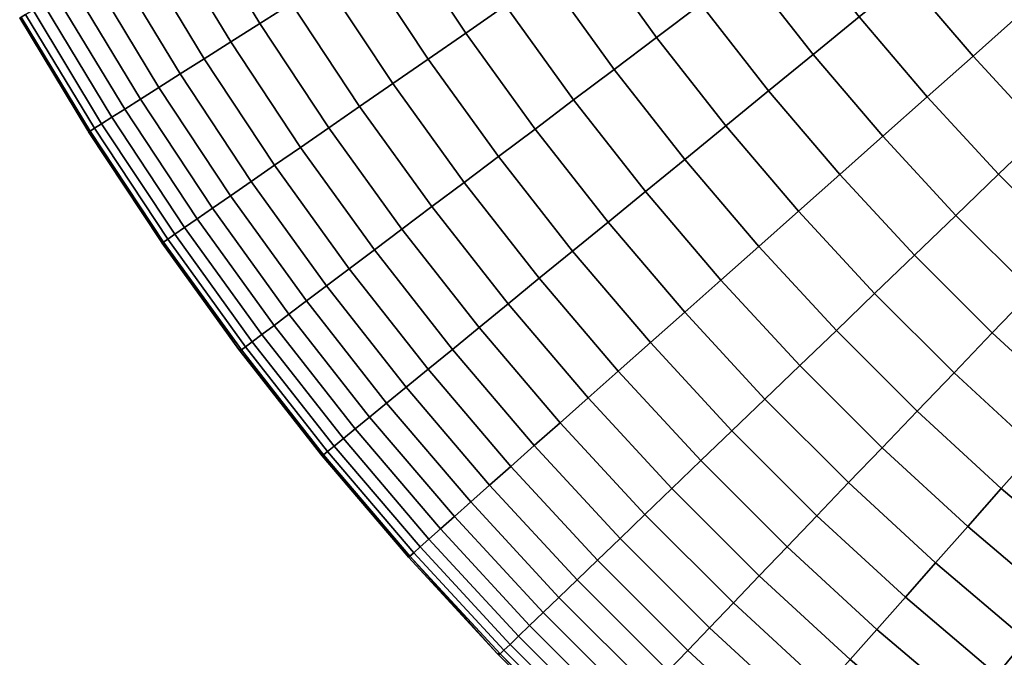
# Model space of a CAD drawing. Units: metres. Extents: x -109 to 109, y -464 to 83.
# Drawn here: x -88 to -77, y -5 to 2 of the extents above; entities that cross this region are included whole.
import ezdxf

# ---------------------------------------------------------------- set-up
doc = ezdxf.new("R2010")
doc.units = ezdxf.units.M
doc.layers.add('solid_24_502_196_XXX', color=7, linetype='CONTINUOUS')

msp = doc.modelspace()

# ---------------------------------------------------------------- linework, layer by layer
at = {"layer": 'solid_24_502_196_XXX'}
for points in [[(-85.050797, 1.924639, 60.111359), (-84.706078, 2.142877, 60.7682), (-85.402908, 3.294268, 60.7682), (-85.756142, 3.090101, 60.111359)], [(-84.706078, 2.142877, 43.2318), (-85.050797, 1.924639, 43.888641), (-85.756142, 3.090101, 43.888641), (-85.402908, 3.294268, 43.2318)], [(-82.805626, 1.820628, 62.609962), (-82.372421, 2.120009, 63.176182), (-83.072075, 3.177357, 63.176182), (-83.516991, 2.89568, 62.609962)], [(-82.372421, 2.120009, 40.823818), (-82.805626, 1.820628, 41.390038), (-83.516991, 2.89568, 41.390038), (-83.072075, 3.177357, 40.823818)], [(-85.368294, 1.72363, 59.43557), (-85.050797, 1.924639, 60.111359), (-85.756142, 3.090101, 60.111359), (-86.08149, 2.902052, 59.43557)], [(-85.050797, 1.924639, 43.888641), (-85.368294, 1.72363, 44.56443), (-86.08149, 2.902052, 44.56443), (-85.756142, 3.090101, 43.888641)], [(-80.726082, 1.772372, 64.22905), (-80.244331, 2.134835, 64.713242), (-80.945114, 3.106396, 64.713242), (-81.441078, 2.763645, 64.22905)], [(-80.244331, 2.134835, 39.286758), (-80.726082, 1.772372, 39.77095), (-81.441078, 2.763645, 39.77095), (-80.945114, 3.106396, 39.286758)], [(-85.657837, 1.54032, 58.742416), (-85.368294, 1.72363, 59.43557), (-86.08149, 2.902052, 59.43557), (-86.378181, 2.730562, 58.742416)], [(-85.368294, 1.72363, 44.56443), (-85.657837, 1.54032, 45.257584), (-86.378181, 2.730562, 45.257584), (-86.08149, 2.902052, 44.56443)], [(-79.020653, 1.588257, 65.16774), (-78.519905, 1.99764, 65.591484), (-79.227615, 2.899808, 65.591484), (-79.744461, 2.51094, 65.16774)], [(-78.519905, 1.99764, 38.408512), (-79.020653, 1.588257, 38.832256), (-79.744461, 2.51094, 38.832256), (-79.227615, 2.899808, 38.408512)], [(-83.21582, 1.53715, 62.018963), (-82.805626, 1.820628, 62.609962), (-83.516991, 2.89568, 62.609962), (-83.938278, 2.628966, 62.018963)], [(-82.805626, 1.820628, 41.390038), (-83.21582, 1.53715, 41.981037), (-83.938278, 2.628966, 41.981037), (-83.516991, 2.89568, 41.390038)], [(-77.277817, 1.56705, 65.98349), (-76.765648, 2.021421, 66.342834), (-77.473831, 2.852862, 66.342834), (-78.003899, 2.419504, 65.98349)], [(-76.765648, 2.021421, 37.657169), (-77.277817, 1.56705, 38.01651), (-78.003899, 2.419504, 38.01651), (-77.473831, 2.852862, 37.657169)], [(-85.918755, 1.375138, 58.033516), (-85.657837, 1.54032, 58.742416), (-86.378181, 2.730562, 58.742416), (-86.645546, 2.576031, 58.033516)], [(-85.657837, 1.54032, 45.257584), (-85.918755, 1.375138, 45.966484), (-86.645546, 2.576031, 45.966484), (-86.378181, 2.730562, 45.257584)], [(-81.188568, 1.424396, 63.716297), (-80.726082, 1.772372, 64.22905), (-81.441078, 2.763645, 64.22905), (-81.917221, 2.434592, 63.716297)], [(-80.726082, 1.772372, 39.77095), (-81.188568, 1.424396, 40.283703), (-81.917221, 2.434592, 40.283703), (-81.441078, 2.763645, 39.77095)], [(-86.150421, 1.228469, 57.310524), (-85.918755, 1.375138, 58.033516), (-86.645546, 2.576031, 58.033516), (-86.882935, 2.438819, 57.310524)], [(-85.918755, 1.375138, 45.966484), (-86.150421, 1.228469, 46.689476), (-86.882935, 2.438819, 46.689476), (-86.645546, 2.576031, 45.966484)], [(-83.602051, 1.270235, 61.404564), (-83.21582, 1.53715, 62.018963), (-83.938278, 2.628966, 62.018963), (-84.334946, 2.377836, 61.404564)], [(-83.21582, 1.53715, 41.981037), (-83.602051, 1.270235, 42.595436), (-84.334946, 2.377836, 42.595436), (-83.938278, 2.628966, 41.981037)], [(-79.504959, 1.19231, 64.713242), (-79.020653, 1.588257, 65.16774), (-79.744461, 2.51094, 65.16774), (-80.244331, 2.134835, 64.713242)], [(-79.020653, 1.588257, 38.832256), (-79.504959, 1.19231, 39.286758), (-80.244331, 2.134835, 39.286758), (-79.744461, 2.51094, 38.832256)], [(-86.35231, 1.100656, 56.57513), (-86.150421, 1.228469, 57.310524), (-86.882935, 2.438819, 57.310524), (-87.089813, 2.319247, 56.57513)], [(-86.150421, 1.228469, 46.689476), (-86.35231, 1.100656, 47.42487), (-87.089813, 2.319247, 47.42487), (-86.882935, 2.438819, 46.689476)], [(-83.963402, 1.020509, 60.7682), (-83.602051, 1.270235, 61.404564), (-84.334946, 2.377836, 61.404564), (-84.706078, 2.142877, 60.7682)], [(-83.602051, 1.270235, 42.595436), (-83.963402, 1.020509, 43.2318), (-84.706078, 2.142877, 43.2318), (-84.334946, 2.377836, 42.595436)], [(-81.630722, 1.09172, 63.176182), (-81.188568, 1.424396, 63.716297), (-81.917221, 2.434592, 63.716297), (-82.372421, 2.120009, 63.176182)], [(-81.188568, 1.424396, 40.283703), (-81.630722, 1.09172, 40.823818), (-82.372421, 2.120009, 40.823818), (-81.917221, 2.434592, 40.283703)], [(-77.776405, 1.124731, 65.591484), (-77.277817, 1.56705, 65.98349), (-78.003899, 2.419504, 65.98349), (-78.519905, 1.99764, 65.591484)], [(-77.277817, 1.56705, 38.01651), (-77.776405, 1.124731, 38.408512), (-78.519905, 1.99764, 38.408512), (-78.003899, 2.419504, 38.01651)], [(-86.523941, 0.991997, 55.829052), (-86.35231, 1.100656, 56.57513), (-87.089813, 2.319247, 56.57513), (-87.265678, 2.217594, 55.829052)], [(-86.35231, 1.100656, 47.42487), (-86.523941, 0.991997, 48.170948), (-87.265678, 2.217594, 48.170948), (-87.089813, 2.319247, 47.42487)], [(-86.664917, 0.902746, 55.074028), (-86.523941, 0.991997, 55.829052), (-87.265678, 2.217594, 55.829052), (-87.410141, 2.134097, 55.074028)], [(-86.523941, 0.991997, 48.170948), (-86.664917, 0.902746, 48.925972), (-87.410141, 2.134097, 48.925972), (-87.265678, 2.217594, 48.170948)], [(-86.853653, 0.783256, 53.544224), (-86.774902, 0.833111, 54.311825), (-87.52285, 2.068953, 54.311825), (-87.603546, 2.022312, 53.544224)], [(-86.774902, 0.833111, 49.688175), (-86.853653, 0.783256, 50.455776), (-87.603546, 2.022312, 50.455776), (-87.52285, 2.068953, 49.688175)], [(-86.774902, 0.833111, 54.311825), (-86.664917, 0.902746, 55.074028), (-87.410141, 2.134097, 55.074028), (-87.52285, 2.068953, 54.311825)], [(-86.664917, 0.902746, 48.925972), (-86.774902, 0.833111, 49.688175), (-87.52285, 2.068953, 49.688175), (-87.410141, 2.134097, 48.925972)], [(-84.299042, 0.788554, 60.111359), (-83.963402, 1.020509, 60.7682), (-84.706078, 2.142877, 60.7682), (-85.050797, 1.924639, 60.111359)], [(-83.963402, 1.020509, 43.2318), (-84.299042, 0.788554, 43.888641), (-85.050797, 1.924639, 43.888641), (-84.706078, 2.142877, 43.2318)], [(-82.051506, 0.775122, 62.609962), (-81.630722, 1.09172, 63.176182), (-82.372421, 2.120009, 63.176182), (-82.805626, 1.820628, 62.609962)], [(-81.630722, 1.09172, 40.823818), (-82.051506, 0.775122, 41.390038), (-82.805626, 1.820628, 41.390038), (-82.372421, 2.120009, 40.823818)], [(-79.971703, 0.810723, 64.22905), (-79.504959, 1.19231, 64.713242), (-80.244331, 2.134835, 64.713242), (-80.726082, 1.772372, 64.22905)], [(-79.504959, 1.19231, 39.286758), (-79.971703, 0.810723, 39.77095), (-80.726082, 1.772372, 39.77095), (-80.244331, 2.134835, 39.286758)], [(-86.926842, 0.75923, 52), (-86.900978, 0.753296, 52.773014), (-87.652031, 1.994284, 52.773014), (-87.668213, 1.984934, 52)], [(-87.652031, 1.994284, 51.226986), (-86.926842, 0.75923, 52), (-87.668213, 1.984934, 52)], [(-86.900978, 0.753296, 52.773014), (-86.853653, 0.783256, 53.544224), (-87.603546, 2.022312, 53.544224), (-87.652031, 1.994284, 52.773014)], [(-86.853653, 0.783256, 50.455776), (-86.900978, 0.753296, 51.226986), (-87.652031, 1.994284, 51.226986), (-87.603546, 2.022312, 50.455776)], [(-86.900978, 0.753296, 51.226986), (-86.916763, 0.743301, 52), (-86.926842, 0.75923, 52), (-87.652031, 1.994284, 51.226986)], [(-78.260246, 0.695497, 65.16774), (-77.776405, 1.124731, 65.591484), (-78.519905, 1.99764, 65.591484), (-79.020653, 1.588257, 65.16774)], [(-77.776405, 1.124731, 38.408512), (-78.260246, 0.695497, 38.832256), (-79.020653, 1.588257, 38.832256), (-78.519905, 1.99764, 38.408512)], [(-76.517975, 0.744554, 65.98349), (-76.024529, 1.2192, 66.342834), (-76.765648, 2.021421, 66.342834), (-77.277817, 1.56705, 65.98349)], [(-76.024529, 1.2192, 37.657169), (-76.517975, 0.744554, 38.01651), (-77.277817, 1.56705, 38.01651), (-76.765648, 2.021421, 37.657169)], [(-84.608185, 0.574911, 59.43557), (-84.299042, 0.788554, 60.111359), (-85.050797, 1.924639, 60.111359), (-85.368294, 1.72363, 59.43557)], [(-84.299042, 0.788554, 43.888641), (-84.608185, 0.574911, 44.56443), (-85.368294, 1.72363, 44.56443), (-85.050797, 1.924639, 43.888641)], [(-84.890106, 0.38008, 58.742416), (-84.608185, 0.574911, 59.43557), (-85.368294, 1.72363, 59.43557), (-85.657837, 1.54032, 58.742416)], [(-84.608185, 0.574911, 44.56443), (-84.890106, 0.38008, 45.257584), (-85.657837, 1.54032, 45.257584), (-85.368294, 1.72363, 44.56443)], [(-82.449944, 0.47534, 62.018963), (-82.051506, 0.775122, 62.609962), (-82.805626, 1.820628, 62.609962), (-83.21582, 1.53715, 62.018963)], [(-82.051506, 0.775122, 41.390038), (-82.449944, 0.47534, 41.981037), (-83.21582, 1.53715, 41.981037), (-82.805626, 1.820628, 41.390038)], [(-80.419792, 0.444389, 63.716297), (-79.971703, 0.810723, 64.22905), (-80.726082, 1.772372, 64.22905), (-81.188568, 1.424396, 63.716297)], [(-79.971703, 0.810723, 39.77095), (-80.419792, 0.444389, 40.283703), (-81.188568, 1.424396, 40.283703), (-80.726082, 1.772372, 39.77095)], [(-85.14415, 0.204516, 58.033516), (-84.890106, 0.38008, 58.742416), (-85.657837, 1.54032, 58.742416), (-85.918755, 1.375138, 58.033516)], [(-84.890106, 0.38008, 45.257584), (-85.14415, 0.204516, 45.966484), (-85.918755, 1.375138, 45.966484), (-85.657837, 1.54032, 45.257584)], [(-82.825096, 0.193076, 61.404564), (-82.449944, 0.47534, 62.018963), (-83.21582, 1.53715, 62.018963), (-83.602051, 1.270235, 61.404564)], [(-82.449944, 0.47534, 41.981037), (-82.825096, 0.193076, 42.595436), (-83.602051, 1.270235, 42.595436), (-83.21582, 1.53715, 41.981037)], [(-78.728203, 0.280351, 64.713242), (-78.260246, 0.695497, 65.16774), (-79.020653, 1.588257, 65.16774), (-79.504959, 1.19231, 64.713242)], [(-78.260246, 0.695497, 38.832256), (-78.728203, 0.280351, 39.286758), (-79.504959, 1.19231, 39.286758), (-79.020653, 1.588257, 38.832256)], [(-76.998329, 0.282499, 65.591484), (-76.517975, 0.744554, 65.98349), (-77.277817, 1.56705, 65.98349), (-77.776405, 1.124731, 65.591484)], [(-76.517975, 0.744554, 38.01651), (-76.998329, 0.282499, 38.408512), (-77.776405, 1.124731, 38.408512), (-77.277817, 1.56705, 38.01651)], [(-80.848183, 0.094162, 63.176182), (-80.419792, 0.444389, 63.716297), (-81.188568, 1.424396, 63.716297), (-81.630722, 1.09172, 63.176182)], [(-80.419792, 0.444389, 40.283703), (-80.848183, 0.094162, 40.823818), (-81.630722, 1.09172, 40.823818), (-81.188568, 1.424396, 40.283703)], [(-85.36972, 0.048628, 57.310524), (-85.14415, 0.204516, 58.033516), (-85.918755, 1.375138, 58.033516), (-86.150421, 1.228469, 57.310524)], [(-85.14415, 0.204516, 45.966484), (-85.36972, 0.048628, 46.689476), (-86.150421, 1.228469, 46.689476), (-85.918755, 1.375138, 45.966484)], [(-85.566292, -0.087219, 56.57513), (-85.36972, 0.048628, 57.310524), (-86.150421, 1.228469, 57.310524), (-86.35231, 1.100656, 56.57513)], [(-85.36972, 0.048628, 46.689476), (-85.566292, -0.087219, 47.42487), (-86.35231, 1.100656, 47.42487), (-86.150421, 1.228469, 46.689476)], [(-83.176094, -0.071013, 60.7682), (-82.825096, 0.193076, 61.404564), (-83.602051, 1.270235, 61.404564), (-83.963402, 1.020509, 60.7682)], [(-82.825096, 0.193076, 42.595436), (-83.176094, -0.071013, 43.2318), (-83.963402, 1.020509, 43.2318), (-83.602051, 1.270235, 42.595436)], [(-79.179184, -0.119738, 64.22905), (-78.728203, 0.280351, 64.713242), (-79.504959, 1.19231, 64.713242), (-79.971703, 0.810723, 64.22905)], [(-78.728203, 0.280351, 39.286758), (-79.179184, -0.119738, 39.77095), (-79.971703, 0.810723, 39.77095), (-79.504959, 1.19231, 39.286758)], [(-85.733398, -0.202707, 55.829052), (-85.566292, -0.087219, 56.57513), (-86.35231, 1.100656, 56.57513), (-86.523941, 0.991997, 55.829052)], [(-85.566292, -0.087219, 47.42487), (-85.733398, -0.202707, 48.170948), (-86.523941, 0.991997, 48.170948), (-86.35231, 1.100656, 47.42487)], [(-81.255867, -0.23914, 62.609962), (-80.848183, 0.094162, 63.176182), (-81.630722, 1.09172, 63.176182), (-82.051506, 0.775122, 62.609962)], [(-80.848183, 0.094162, 40.823818), (-81.255867, -0.23914, 41.390038), (-82.051506, 0.775122, 41.390038), (-81.630722, 1.09172, 40.823818)], [(-77.46447, -0.165888, 65.16774), (-76.998329, 0.282499, 65.591484), (-77.776405, 1.124731, 65.591484), (-78.260246, 0.695497, 65.16774)], [(-76.998329, 0.282499, 38.408512), (-77.46447, -0.165888, 38.832256), (-78.260246, 0.695497, 38.832256), (-77.776405, 1.124731, 38.408512)], [(-85.870667, -0.297568, 55.074028), (-85.733398, -0.202707, 55.829052), (-86.523941, 0.991997, 55.829052), (-86.664917, 0.902746, 55.074028)], [(-85.733398, -0.202707, 48.170948), (-85.870667, -0.297568, 48.925972), (-86.664917, 0.902746, 48.925972), (-86.523941, 0.991997, 48.170948)], [(-83.502113, -0.316308, 60.111359), (-83.176094, -0.071013, 60.7682), (-83.963402, 1.020509, 60.7682), (-84.299042, 0.788554, 60.111359)], [(-83.176094, -0.071013, 43.2318), (-83.502113, -0.316308, 43.888641), (-84.299042, 0.788554, 43.888641), (-83.963402, 1.020509, 43.2318)], [(-85.97776, -0.371579, 54.311825), (-85.870667, -0.297568, 55.074028), (-86.664917, 0.902746, 55.074028), (-86.774902, 0.833111, 54.311825)], [(-85.870667, -0.297568, 48.925972), (-85.97776, -0.371579, 49.688175), (-86.774902, 0.833111, 49.688175), (-86.664917, 0.902746, 48.925972)], [(-86.926842, 0.75923, 52), (-86.916763, 0.743301, 52), (-86.900978, 0.753296, 52.773014)], [(-86.127419, -0.450331, 52), (-86.10051, -0.456411, 52.773014), (-86.900978, 0.753296, 52.773014), (-86.916763, 0.743301, 52)], [(-86.900978, 0.753296, 51.226986), (-86.127419, -0.450331, 52), (-86.916763, 0.743301, 52)], [(-86.10051, -0.456411, 52.773014), (-86.054436, -0.424568, 53.544224), (-86.853653, 0.783256, 53.544224), (-86.900978, 0.753296, 52.773014)], [(-86.054436, -0.424568, 50.455776), (-86.10051, -0.456411, 51.226986), (-86.900978, 0.753296, 51.226986), (-86.853653, 0.783256, 50.455776)], [(-86.10051, -0.456411, 51.226986), (-86.115883, -0.467034, 52), (-86.127419, -0.450331, 52), (-86.900978, 0.753296, 51.226986)], [(-86.054436, -0.424568, 53.544224), (-85.97776, -0.371579, 54.311825), (-86.774902, 0.833111, 54.311825), (-86.853653, 0.783256, 53.544224)], [(-85.97776, -0.371579, 49.688175), (-86.054436, -0.424568, 50.455776), (-86.853653, 0.783256, 50.455776), (-86.774902, 0.833111, 49.688175)], [(-83.802391, -0.542238, 59.43557), (-83.502113, -0.316308, 60.111359), (-84.299042, 0.788554, 60.111359), (-84.608185, 0.574911, 59.43557)], [(-83.502113, -0.316308, 43.888641), (-83.802391, -0.542238, 44.56443), (-84.608185, 0.574911, 44.56443), (-84.299042, 0.788554, 43.888641)], [(-81.641891, -0.554737, 62.018963), (-81.255867, -0.23914, 62.609962), (-82.051506, 0.775122, 62.609962), (-82.449944, 0.47534, 62.018963)], [(-81.255867, -0.23914, 41.390038), (-81.641891, -0.554737, 41.981037), (-82.449944, 0.47534, 41.981037), (-82.051506, 0.775122, 41.390038)], [(-79.612144, -0.503836, 63.716297), (-79.179184, -0.119738, 64.22905), (-79.971703, 0.810723, 64.22905), (-80.419792, 0.444389, 63.716297)], [(-79.179184, -0.119738, 39.77095), (-79.612144, -0.503836, 40.283703), (-80.419792, 0.444389, 40.283703), (-79.971703, 0.810723, 39.77095)], [(-77.915314, -0.599558, 64.713242), (-77.46447, -0.165888, 65.16774), (-78.260246, 0.695497, 65.16774), (-78.728203, 0.280351, 64.713242)], [(-77.46447, -0.165888, 38.832256), (-77.915314, -0.599558, 39.286758), (-78.728203, 0.280351, 39.286758), (-78.260246, 0.695497, 38.832256)], [(-76.186935, -0.527688, 65.591484), (-75.725594, -0.046646, 65.98349), (-76.517975, 0.744554, 65.98349), (-76.998329, 0.282499, 65.591484)], [(-75.725594, -0.046646, 38.01651), (-76.186935, -0.527688, 38.408512), (-76.998329, 0.282499, 38.408512), (-76.517975, 0.744554, 38.01651)], [(-84.076233, -0.748273, 58.742416), (-83.802391, -0.542238, 59.43557), (-84.608185, 0.574911, 59.43557), (-84.890106, 0.38008, 58.742416)], [(-83.802391, -0.542238, 44.56443), (-84.076233, -0.748273, 45.257584), (-84.890106, 0.38008, 45.257584), (-84.608185, 0.574911, 44.56443)], [(-82.005363, -0.851893, 61.404564), (-81.641891, -0.554737, 62.018963), (-82.449944, 0.47534, 62.018963), (-82.825096, 0.193076, 61.404564)], [(-81.641891, -0.554737, 41.981037), (-82.005363, -0.851893, 42.595436), (-82.825096, 0.193076, 42.595436), (-82.449944, 0.47534, 41.981037)], [(-80.02607, -0.871045, 63.176182), (-79.612144, -0.503836, 63.716297), (-80.419792, 0.444389, 63.716297), (-80.848183, 0.094162, 63.176182)], [(-79.612144, -0.503836, 40.283703), (-80.02607, -0.871045, 40.823818), (-80.848183, 0.094162, 40.823818), (-80.419792, 0.444389, 40.283703)], [(-84.32299, -0.933935, 58.033516), (-84.076233, -0.748273, 58.742416), (-84.890106, 0.38008, 58.742416), (-85.14415, 0.204516, 58.033516)], [(-84.076233, -0.748273, 45.257584), (-84.32299, -0.933935, 45.966484), (-85.14415, 0.204516, 45.966484), (-84.890106, 0.38008, 45.257584)], [(-78.349808, -1.0175, 64.22905), (-77.915314, -0.599558, 64.713242), (-78.728203, 0.280351, 64.713242), (-79.179184, -0.119738, 64.22905)], [(-77.915314, -0.599558, 39.286758), (-78.349808, -1.0175, 39.77095), (-79.179184, -0.119738, 39.77095), (-78.728203, 0.280351, 39.286758)], [(-76.634621, -0.994498, 65.16774), (-76.186935, -0.527688, 65.591484), (-76.998329, 0.282499, 65.591484), (-77.46447, -0.165888, 65.16774)], [(-76.186935, -0.527688, 38.408512), (-76.634621, -0.994498, 38.832256), (-77.46447, -0.165888, 38.832256), (-76.998329, 0.282499, 38.408512)], [(-84.542091, -1.098787, 57.310524), (-84.32299, -0.933935, 58.033516), (-85.14415, 0.204516, 58.033516), (-85.36972, 0.048628, 57.310524)], [(-84.32299, -0.933935, 45.966484), (-84.542091, -1.098787, 46.689476), (-85.36972, 0.048628, 46.689476), (-85.14415, 0.204516, 45.966484)], [(-82.345428, -1.129914, 60.7682), (-82.005363, -0.851893, 61.404564), (-82.825096, 0.193076, 61.404564), (-83.176094, -0.071013, 60.7682)], [(-82.005363, -0.851893, 42.595436), (-82.345428, -1.129914, 43.2318), (-83.176094, -0.071013, 43.2318), (-82.825096, 0.193076, 42.595436)], [(-84.733032, -1.242447, 56.57513), (-84.542091, -1.098787, 57.310524), (-85.36972, 0.048628, 57.310524), (-85.566292, -0.087219, 56.57513)], [(-84.542091, -1.098787, 46.689476), (-84.733032, -1.242447, 47.42487), (-85.566292, -0.087219, 47.42487), (-85.36972, 0.048628, 46.689476)], [(-80.419983, -1.220507, 62.609962), (-80.02607, -0.871045, 63.176182), (-80.848183, 0.094162, 63.176182), (-81.255867, -0.23914, 62.609962)], [(-80.02607, -0.871045, 40.823818), (-80.419983, -1.220507, 41.390038), (-81.255867, -0.23914, 41.390038), (-80.848183, 0.094162, 40.823818)], [(-84.895355, -1.364577, 55.829052), (-84.733032, -1.242447, 56.57513), (-85.566292, -0.087219, 56.57513), (-85.733398, -0.202707, 55.829052)], [(-84.733032, -1.242447, 47.42487), (-84.895355, -1.364577, 48.170948), (-85.733398, -0.202707, 48.170948), (-85.566292, -0.087219, 47.42487)], [(-82.661301, -1.388151, 60.111359), (-82.345428, -1.129914, 60.7682), (-83.176094, -0.071013, 60.7682), (-83.502113, -0.316308, 60.111359)], [(-82.345428, -1.129914, 43.2318), (-82.661301, -1.388151, 43.888641), (-83.502113, -0.316308, 43.888641), (-83.176094, -0.071013, 43.2318)], [(-85.028679, -1.464893, 55.074028), (-84.895355, -1.364577, 55.829052), (-85.733398, -0.202707, 55.829052), (-85.870667, -0.297568, 55.074028)], [(-84.895355, -1.364577, 48.170948), (-85.028679, -1.464893, 48.925972), (-85.870667, -0.297568, 48.925972), (-85.733398, -0.202707, 48.170948)], [(-78.76693, -1.418736, 63.716297), (-78.349808, -1.0175, 64.22905), (-79.179184, -0.119738, 64.22905), (-79.612144, -0.503836, 63.716297)], [(-78.349808, -1.0175, 39.77095), (-78.76693, -1.418736, 40.283703), (-79.612144, -0.503836, 40.283703), (-79.179184, -0.119738, 39.77095)], [(-77.067619, -1.445988, 64.713242), (-76.634621, -0.994498, 65.16774), (-77.46447, -0.165888, 65.16774), (-77.915314, -0.599558, 64.713242)], [(-76.634621, -0.994498, 38.832256), (-77.067619, -1.445988, 39.286758), (-77.915314, -0.599558, 39.286758), (-77.46447, -0.165888, 38.832256)], [(-85.132706, -1.543161, 54.311825), (-85.028679, -1.464893, 55.074028), (-85.870667, -0.297568, 55.074028), (-85.97776, -0.371579, 54.311825)], [(-85.028679, -1.464893, 48.925972), (-85.132706, -1.543161, 49.688175), (-85.97776, -0.371579, 49.688175), (-85.870667, -0.297568, 48.925972)], [(-82.952225, -1.626, 59.43557), (-82.661301, -1.388151, 60.111359), (-83.502113, -0.316308, 60.111359), (-83.802391, -0.542238, 59.43557)], [(-82.661301, -1.388151, 43.888641), (-82.952225, -1.626, 44.56443), (-83.802391, -0.542238, 44.56443), (-83.502113, -0.316308, 43.888641)], [(-80.792976, -1.551407, 62.018963), (-80.419983, -1.220507, 62.609962), (-81.255867, -0.23914, 62.609962), (-81.641891, -0.554737, 62.018963)], [(-80.419983, -1.220507, 41.390038), (-80.792976, -1.551407, 41.981037), (-81.641891, -0.554737, 41.981037), (-81.255867, -0.23914, 41.390038)], [(-85.251938, -1.632872, 52.773014), (-85.207184, -1.599197, 53.544224), (-86.054436, -0.424568, 53.544224), (-86.10051, -0.456411, 52.773014)], [(-85.207184, -1.599197, 50.455776), (-85.251938, -1.632872, 51.226986), (-86.10051, -0.456411, 51.226986), (-86.054436, -0.424568, 50.455776)], [(-85.207184, -1.599197, 53.544224), (-85.132706, -1.543161, 54.311825), (-85.97776, -0.371579, 54.311825), (-86.054436, -0.424568, 53.544224)], [(-85.132706, -1.543161, 49.688175), (-85.207184, -1.599197, 50.455776), (-86.054436, -0.424568, 50.455776), (-85.97776, -0.371579, 49.688175)], [(-86.127419, -0.450331, 52), (-86.115883, -0.467034, 52), (-86.10051, -0.456411, 52.773014)], [(-85.279938, -1.626722, 52), (-85.251938, -1.632872, 52.773014), (-86.10051, -0.456411, 52.773014), (-86.115883, -0.467034, 52)], [(-86.10051, -0.456411, 51.226986), (-85.279938, -1.626722, 52), (-86.115883, -0.467034, 52)], [(-85.251938, -1.632872, 51.226986), (-85.266869, -1.644105, 52), (-85.279938, -1.626722, 52), (-86.10051, -0.456411, 51.226986)], [(-79.165718, -1.80233, 63.176182), (-78.76693, -1.418736, 63.716297), (-79.612144, -0.503836, 63.716297), (-80.02607, -0.871045, 63.176182)], [(-78.76693, -1.418736, 40.283703), (-79.165718, -1.80233, 40.823818), (-80.02607, -0.871045, 40.823818), (-79.612144, -0.503836, 40.283703)], [(-83.217537, -1.842906, 58.742416), (-82.952225, -1.626, 59.43557), (-83.802391, -0.542238, 59.43557), (-84.076233, -0.748273, 58.742416)], [(-82.952225, -1.626, 44.56443), (-83.217537, -1.842906, 45.257584), (-84.076233, -0.748273, 45.257584), (-83.802391, -0.542238, 44.56443)], [(-81.14418, -1.862972, 61.404564), (-80.792976, -1.551407, 62.018963), (-81.641891, -0.554737, 62.018963), (-82.005363, -0.851893, 61.404564)], [(-80.792976, -1.551407, 41.981037), (-81.14418, -1.862972, 42.595436), (-82.005363, -0.851893, 42.595436), (-81.641891, -0.554737, 41.981037)], [(-77.484917, -1.881103, 64.22905), (-77.067619, -1.445988, 64.713242), (-77.915314, -0.599558, 64.713242), (-78.349808, -1.0175, 64.22905)], [(-77.067619, -1.445988, 39.286758), (-77.484917, -1.881103, 39.77095), (-78.349808, -1.0175, 39.77095), (-77.915314, -0.599558, 39.286758)], [(-83.456612, -2.038362, 58.033516), (-83.217537, -1.842906, 58.742416), (-84.076233, -0.748273, 58.742416), (-84.32299, -0.933935, 58.033516)], [(-83.217537, -1.842906, 45.257584), (-83.456612, -2.038362, 45.966484), (-84.32299, -0.933935, 45.966484), (-84.076233, -0.748273, 45.257584)], [(-81.472763, -2.154474, 60.7682), (-81.14418, -1.862972, 61.404564), (-82.005363, -0.851893, 61.404564), (-82.345428, -1.129914, 60.7682)], [(-81.14418, -1.862972, 42.595436), (-81.472763, -2.154474, 43.2318), (-82.345428, -1.129914, 43.2318), (-82.005363, -0.851893, 42.595436)], [(-83.668892, -2.211912, 57.310524), (-83.456612, -2.038362, 58.033516), (-84.32299, -0.933935, 58.033516), (-84.542091, -1.098787, 57.310524)], [(-83.456612, -2.038362, 45.966484), (-83.668892, -2.211912, 46.689476), (-84.542091, -1.098787, 46.689476), (-84.32299, -0.933935, 45.966484)], [(-79.545227, -2.167386, 62.609962), (-79.165718, -1.80233, 63.176182), (-80.02607, -0.871045, 63.176182), (-80.419983, -1.220507, 62.609962)], [(-79.165718, -1.80233, 40.823818), (-79.545227, -2.167386, 41.390038), (-80.419983, -1.220507, 41.390038), (-80.02607, -0.871045, 40.823818)], [(-77.885529, -2.298826, 63.716297), (-77.484917, -1.881103, 64.22905), (-78.349808, -1.0175, 64.22905), (-78.76693, -1.418736, 63.716297)], [(-77.484917, -1.881103, 39.77095), (-77.885529, -2.298826, 40.283703), (-78.76693, -1.418736, 40.283703), (-78.349808, -1.0175, 39.77095)], [(-76.186501, -2.257563, 64.713242), (-75.772057, -1.788988, 65.16774), (-76.634621, -0.994498, 65.16774), (-77.067619, -1.445988, 64.713242)], [(-75.772057, -1.788988, 38.832256), (-76.186501, -2.257563, 39.286758), (-77.067619, -1.445988, 39.286758), (-76.634621, -0.994498, 38.832256)], [(-83.853882, -2.36315, 56.57513), (-83.668892, -2.211912, 57.310524), (-84.542091, -1.098787, 57.310524), (-84.733032, -1.242447, 56.57513)], [(-83.668892, -2.211912, 46.689476), (-83.853882, -2.36315, 47.42487), (-84.733032, -1.242447, 47.42487), (-84.542091, -1.098787, 46.689476)], [(-81.777962, -2.425232, 60.111359), (-81.472763, -2.154474, 60.7682), (-82.345428, -1.129914, 60.7682), (-82.661301, -1.388151, 60.111359)], [(-81.472763, -2.154474, 43.2318), (-81.777962, -2.425232, 43.888641), (-82.661301, -1.388151, 43.888641), (-82.345428, -1.129914, 43.2318)], [(-84.011154, -2.491724, 55.829052), (-83.853882, -2.36315, 56.57513), (-84.733032, -1.242447, 56.57513), (-84.895355, -1.364577, 55.829052)], [(-83.853882, -2.36315, 47.42487), (-84.011154, -2.491724, 48.170948), (-84.895355, -1.364577, 48.170948), (-84.733032, -1.242447, 47.42487)], [(-79.904579, -2.513052, 62.018963), (-79.545227, -2.167386, 62.609962), (-80.419983, -1.220507, 62.609962), (-80.792976, -1.551407, 62.018963)], [(-79.545227, -2.167386, 41.390038), (-79.904579, -2.513052, 41.981037), (-80.792976, -1.551407, 41.981037), (-80.419983, -1.220507, 41.390038)], [(-84.140327, -2.597332, 55.074028), (-84.011154, -2.491724, 55.829052), (-84.895355, -1.364577, 55.829052), (-85.028679, -1.464893, 55.074028)], [(-84.011154, -2.491724, 48.170948), (-84.140327, -2.597332, 48.925972), (-85.028679, -1.464893, 48.925972), (-84.895355, -1.364577, 48.170948)], [(-82.059067, -2.674614, 59.43557), (-81.777962, -2.425232, 60.111359), (-82.661301, -1.388151, 60.111359), (-82.952225, -1.626, 59.43557)], [(-81.777962, -2.425232, 43.888641), (-82.059067, -2.674614, 44.56443), (-82.952225, -1.626, 44.56443), (-82.661301, -1.388151, 43.888641)], [(-84.241112, -2.679729, 54.311825), (-84.140327, -2.597332, 55.074028), (-85.028679, -1.464893, 55.074028), (-85.132706, -1.543161, 54.311825)], [(-84.140327, -2.597332, 48.925972), (-84.241112, -2.679729, 49.688175), (-85.132706, -1.543161, 49.688175), (-85.028679, -1.464893, 48.925972)], [(-78.268532, -2.698182, 63.176182), (-77.885529, -2.298826, 63.716297), (-78.76693, -1.418736, 63.716297), (-79.165718, -1.80233, 63.176182)], [(-77.885529, -2.298826, 40.283703), (-78.268532, -2.698182, 40.823818), (-79.165718, -1.80233, 40.823818), (-78.76693, -1.418736, 40.283703)], [(-76.585915, -2.709143, 64.22905), (-76.186501, -2.257563, 64.713242), (-77.067619, -1.445988, 64.713242), (-77.484917, -1.881103, 64.22905)], [(-76.186501, -2.257563, 39.286758), (-76.585915, -2.709143, 39.77095), (-77.484917, -1.881103, 39.77095), (-77.067619, -1.445988, 39.286758)], [(-84.356636, -2.774173, 52.773014), (-84.313271, -2.738722, 53.544224), (-85.207184, -1.599197, 53.544224), (-85.251938, -1.632872, 52.773014)], [(-84.313271, -2.738722, 50.455776), (-84.356636, -2.774173, 51.226986), (-85.251938, -1.632872, 51.226986), (-85.207184, -1.599197, 50.455776)], [(-84.313271, -2.738722, 53.544224), (-84.241112, -2.679729, 54.311825), (-85.132706, -1.543161, 54.311825), (-85.207184, -1.599197, 53.544224)], [(-84.241112, -2.679729, 49.688175), (-84.313271, -2.738722, 50.455776), (-85.207184, -1.599197, 50.455776), (-85.132706, -1.543161, 49.688175)], [(-80.242935, -2.838519, 61.404564), (-79.904579, -2.513052, 62.018963), (-80.792976, -1.551407, 62.018963), (-81.14418, -1.862972, 61.404564)], [(-79.904579, -2.513052, 41.981037), (-80.242935, -2.838519, 42.595436), (-81.14418, -1.862972, 42.595436), (-80.792976, -1.551407, 41.981037)], [(-85.279938, -1.626722, 52), (-85.266869, -1.644105, 52), (-85.251938, -1.632872, 52.773014)], [(-84.38578, -2.768034, 52), (-84.356636, -2.774173, 52.773014), (-85.251938, -1.632872, 52.773014), (-85.266869, -1.644105, 52)], [(-85.251938, -1.632872, 51.226986), (-84.38578, -2.768034, 52), (-85.266869, -1.644105, 52)], [(-84.356636, -2.774173, 51.226986), (-84.371101, -2.785999, 52), (-84.38578, -2.768034, 52), (-85.251938, -1.632872, 51.226986)], [(-82.315422, -2.902037, 58.742416), (-82.059067, -2.674614, 59.43557), (-82.952225, -1.626, 59.43557), (-83.217537, -1.842906, 58.742416)], [(-82.059067, -2.674614, 44.56443), (-82.315422, -2.902037, 45.257584), (-83.217537, -1.842906, 45.257584), (-82.952225, -1.626, 44.56443)], [(-78.633018, -3.078238, 62.609962), (-78.268532, -2.698182, 63.176182), (-79.165718, -1.80233, 63.176182), (-79.545227, -2.167386, 62.609962)], [(-78.268532, -2.698182, 40.823818), (-78.633018, -3.078238, 41.390038), (-79.545227, -2.167386, 41.390038), (-79.165718, -1.80233, 40.823818)], [(-82.546425, -3.106971, 58.033516), (-82.315422, -2.902037, 58.742416), (-83.217537, -1.842906, 58.742416), (-83.456612, -2.038362, 58.033516)], [(-82.315422, -2.902037, 45.257584), (-82.546425, -3.106971, 45.966484), (-83.456612, -2.038362, 45.966484), (-83.217537, -1.842906, 45.257584)], [(-80.559509, -3.143028, 60.7682), (-80.242935, -2.838519, 61.404564), (-81.14418, -1.862972, 61.404564), (-81.472763, -2.154474, 60.7682)], [(-80.242935, -2.838519, 42.595436), (-80.559509, -3.143028, 43.2318), (-81.472763, -2.154474, 43.2318), (-81.14418, -1.862972, 42.595436)], [(-76.969368, -3.142674, 63.716297), (-76.585915, -2.709143, 64.22905), (-77.484917, -1.881103, 64.22905), (-77.885529, -2.298826, 63.716297)], [(-76.585915, -2.709143, 39.77095), (-76.969368, -3.142674, 40.283703), (-77.885529, -2.298826, 40.283703), (-77.484917, -1.881103, 39.77095)], [(-82.751541, -3.288936, 57.310524), (-82.546425, -3.106971, 58.033516), (-83.456612, -2.038362, 58.033516), (-83.668892, -2.211912, 57.310524)], [(-82.546425, -3.106971, 45.966484), (-82.751541, -3.288936, 46.689476), (-83.668892, -2.211912, 46.689476), (-83.456612, -2.038362, 45.966484)], [(-82.930283, -3.447508, 56.57513), (-82.751541, -3.288936, 57.310524), (-83.668892, -2.211912, 57.310524), (-83.853882, -2.36315, 56.57513)], [(-82.751541, -3.288936, 46.689476), (-82.930283, -3.447508, 47.42487), (-83.853882, -2.36315, 47.42487), (-83.668892, -2.211912, 46.689476)], [(-80.853546, -3.425867, 60.111359), (-80.559509, -3.143028, 60.7682), (-81.472763, -2.154474, 60.7682), (-81.777962, -2.425232, 60.111359)], [(-80.559509, -3.143028, 43.2318), (-80.853546, -3.425867, 43.888641), (-81.777962, -2.425232, 43.888641), (-81.472763, -2.154474, 43.2318)], [(-78.978149, -3.438106, 62.018963), (-78.633018, -3.078238, 62.609962), (-79.545227, -2.167386, 62.609962), (-79.904579, -2.513052, 62.018963)], [(-78.633018, -3.078238, 41.390038), (-78.978149, -3.438106, 41.981037), (-79.904579, -2.513052, 41.981037), (-79.545227, -2.167386, 41.390038)], [(-77.33596, -3.557143, 63.176182), (-76.969368, -3.142674, 63.716297), (-77.885529, -2.298826, 63.716297), (-78.268532, -2.698182, 63.176182)], [(-76.969368, -3.142674, 40.283703), (-77.33596, -3.557143, 40.823818), (-78.268532, -2.698182, 40.823818), (-77.885529, -2.298826, 40.283703)], [(-83.082237, -3.582316, 55.829052), (-82.930283, -3.447508, 56.57513), (-83.853882, -2.36315, 56.57513), (-84.011154, -2.491724, 55.829052)], [(-82.930283, -3.447508, 47.42487), (-83.082237, -3.582316, 48.170948), (-84.011154, -2.491724, 48.170948), (-83.853882, -2.36315, 47.42487)], [(-81.124374, -3.686377, 59.43557), (-80.853546, -3.425867, 60.111359), (-81.777962, -2.425232, 60.111359), (-82.059067, -2.674614, 59.43557)], [(-80.853546, -3.425867, 43.888641), (-81.124374, -3.686377, 44.56443), (-82.059067, -2.674614, 44.56443), (-81.777962, -2.425232, 43.888641)], [(-83.207054, -3.693045, 55.074028), (-83.082237, -3.582316, 55.829052), (-84.011154, -2.491724, 55.829052), (-84.140327, -2.597332, 55.074028)], [(-83.082237, -3.582316, 48.170948), (-83.207054, -3.693045, 48.925972), (-84.140327, -2.597332, 48.925972), (-84.011154, -2.491724, 48.170948)], [(-79.303108, -3.776947, 61.404564), (-78.978149, -3.438106, 62.018963), (-79.904579, -2.513052, 62.018963), (-80.242935, -2.838519, 61.404564)], [(-78.978149, -3.438106, 41.981037), (-79.303108, -3.776947, 42.595436), (-80.242935, -2.838519, 42.595436), (-79.904579, -2.513052, 41.981037)], [(-83.374161, -3.841291, 53.544224), (-83.304436, -3.779438, 54.311825), (-84.241112, -2.679729, 54.311825), (-84.313271, -2.738722, 53.544224)], [(-83.304436, -3.779438, 49.688175), (-83.374161, -3.841291, 50.455776), (-84.313271, -2.738722, 50.455776), (-84.241112, -2.679729, 49.688175)], [(-83.304436, -3.779438, 54.311825), (-83.207054, -3.693045, 55.074028), (-84.140327, -2.597332, 55.074028), (-84.241112, -2.679729, 54.311825)], [(-83.207054, -3.693045, 48.925972), (-83.304436, -3.779438, 49.688175), (-84.241112, -2.679729, 49.688175), (-84.140327, -2.597332, 48.925972)], [(-81.371353, -3.923948, 58.742416), (-81.124374, -3.686377, 59.43557), (-82.059067, -2.674614, 59.43557), (-82.315422, -2.902037, 58.742416)], [(-81.124374, -3.686377, 44.56443), (-81.371353, -3.923948, 45.257584), (-82.315422, -2.902037, 45.257584), (-82.059067, -2.674614, 44.56443)], [(-84.38578, -2.768034, 52), (-84.371101, -2.785999, 52), (-84.356636, -2.774173, 52.773014)], [(-83.446388, -3.872416, 52), (-83.416061, -3.878461, 52.773014), (-84.356636, -2.774173, 52.773014), (-84.371101, -2.785999, 52)], [(-84.356636, -2.774173, 51.226986), (-83.446388, -3.872416, 52), (-84.371101, -2.785999, 52)], [(-83.416061, -3.878461, 52.773014), (-83.374161, -3.841291, 53.544224), (-84.313271, -2.738722, 53.544224), (-84.356636, -2.774173, 52.773014)], [(-83.374161, -3.841291, 50.455776), (-83.416061, -3.878461, 51.226986), (-84.356636, -2.774173, 51.226986), (-84.313271, -2.738722, 50.455776)], [(-83.416061, -3.878461, 51.226986), (-83.430038, -3.890861, 52), (-83.446388, -3.872416, 52), (-84.356636, -2.774173, 51.226986)], [(-77.684837, -3.951581, 62.609962), (-77.33596, -3.557143, 63.176182), (-78.268532, -2.698182, 63.176182), (-78.633018, -3.078238, 62.609962)], [(-77.33596, -3.557143, 40.823818), (-77.684837, -3.951581, 41.390038), (-78.633018, -3.078238, 41.390038), (-78.268532, -2.698182, 40.823818)], [(-76.019943, -3.94891, 63.716297), (-75.654274, -3.500276, 64.22905), (-76.585915, -2.709143, 64.22905), (-76.969368, -3.142674, 63.716297)], [(-75.654274, -3.500276, 39.77095), (-76.019943, -3.94891, 40.283703), (-76.969368, -3.142674, 40.283703), (-76.585915, -2.709143, 39.77095)], [(-79.607147, -4.093968, 60.7682), (-79.303108, -3.776947, 61.404564), (-80.242935, -2.838519, 61.404564), (-80.559509, -3.143028, 60.7682)], [(-79.303108, -3.776947, 42.595436), (-79.607147, -4.093968, 43.2318), (-80.559509, -3.143028, 43.2318), (-80.242935, -2.838519, 42.595436)], [(-81.59391, -4.138026, 58.033516), (-81.371353, -3.923948, 58.742416), (-82.315422, -2.902037, 58.742416), (-82.546425, -3.106971, 58.033516)], [(-81.371353, -3.923948, 45.257584), (-81.59391, -4.138026, 45.966484), (-82.546425, -3.106971, 45.966484), (-82.315422, -2.902037, 45.257584)], [(-81.791519, -4.32811, 57.310524), (-81.59391, -4.138026, 58.033516), (-82.546425, -3.106971, 58.033516), (-82.751541, -3.288936, 57.310524)], [(-81.59391, -4.138026, 45.966484), (-81.791519, -4.32811, 46.689476), (-82.751541, -3.288936, 46.689476), (-82.546425, -3.106971, 45.966484)], [(-78.015182, -4.325068, 62.018963), (-77.684837, -3.951581, 62.609962), (-78.633018, -3.078238, 62.609962), (-78.978149, -3.438106, 62.018963)], [(-77.684837, -3.951581, 41.390038), (-78.015182, -4.325068, 41.981037), (-78.978149, -3.438106, 41.981037), (-78.633018, -3.078238, 41.390038)], [(-79.889549, -4.388429, 60.111359), (-79.607147, -4.093968, 60.7682), (-80.559509, -3.143028, 60.7682), (-80.853546, -3.425867, 60.111359)], [(-79.607147, -4.093968, 43.2318), (-79.889549, -4.388429, 43.888641), (-80.853546, -3.425867, 43.888641), (-80.559509, -3.143028, 43.2318)], [(-76.36953, -4.377818, 63.176182), (-76.019943, -3.94891, 63.716297), (-76.969368, -3.142674, 63.716297), (-77.33596, -3.557143, 63.176182)], [(-76.019943, -3.94891, 40.283703), (-76.36953, -4.377818, 40.823818), (-77.33596, -3.557143, 40.823818), (-76.969368, -3.142674, 40.283703)], [(-81.963722, -4.493758, 56.57513), (-81.791519, -4.32811, 57.310524), (-82.751541, -3.288936, 57.310524), (-82.930283, -3.447508, 56.57513)], [(-81.791519, -4.32811, 46.689476), (-81.963722, -4.493758, 47.42487), (-82.930283, -3.447508, 47.42487), (-82.751541, -3.288936, 46.689476)], [(-80.149651, -4.659643, 59.43557), (-79.889549, -4.388429, 60.111359), (-80.853546, -3.425867, 60.111359), (-81.124374, -3.686377, 59.43557)], [(-79.889549, -4.388429, 43.888641), (-80.149651, -4.659643, 44.56443), (-81.124374, -3.686377, 44.56443), (-80.853546, -3.425867, 43.888641)], [(-82.110123, -4.634581, 55.829052), (-81.963722, -4.493758, 56.57513), (-82.930283, -3.447508, 56.57513), (-83.082237, -3.582316, 55.829052)], [(-81.963722, -4.493758, 47.42487), (-82.110123, -4.634581, 48.170948), (-83.082237, -3.582316, 48.170948), (-82.930283, -3.447508, 47.42487)], [(-78.326225, -4.676732, 61.404564), (-78.015182, -4.325068, 62.018963), (-78.978149, -3.438106, 62.018963), (-79.303108, -3.776947, 61.404564)], [(-78.015182, -4.325068, 41.981037), (-78.326225, -4.676732, 42.595436), (-79.303108, -3.776947, 42.595436), (-78.978149, -3.438106, 41.981037)], [(-82.230377, -4.750251, 55.074028), (-82.110123, -4.634581, 55.829052), (-83.082237, -3.582316, 55.829052), (-83.207054, -3.693045, 55.074028)], [(-82.110123, -4.634581, 48.170948), (-82.230377, -4.750251, 48.925972), (-83.207054, -3.693045, 48.925972), (-83.082237, -3.582316, 48.170948)], [(-76.702225, -4.785998, 62.609962), (-76.36953, -4.377818, 63.176182), (-77.33596, -3.557143, 63.176182), (-77.684837, -3.951581, 62.609962)], [(-76.36953, -4.377818, 40.823818), (-76.702225, -4.785998, 41.390038), (-77.684837, -3.951581, 41.390038), (-77.33596, -3.557143, 40.823818)], [(-82.324196, -4.840498, 54.311825), (-82.230377, -4.750251, 55.074028), (-83.207054, -3.693045, 55.074028), (-83.304436, -3.779438, 54.311825)], [(-82.230377, -4.750251, 48.925972), (-82.324196, -4.840498, 49.688175), (-83.304436, -3.779438, 49.688175), (-83.207054, -3.693045, 48.925972)], [(-80.386856, -4.906976, 58.742416), (-80.149651, -4.659643, 59.43557), (-81.124374, -3.686377, 59.43557), (-81.371353, -3.923948, 58.742416)], [(-80.149651, -4.659643, 44.56443), (-80.386856, -4.906976, 45.257584), (-81.371353, -3.923948, 45.257584), (-81.124374, -3.686377, 44.56443)], [(-82.431732, -4.94394, 52.773014), (-82.391373, -4.905112, 53.544224), (-83.374161, -3.841291, 53.544224), (-83.416061, -3.878461, 52.773014)], [(-82.391373, -4.905112, 50.455776), (-82.431732, -4.94394, 51.226986), (-83.416061, -3.878461, 51.226986), (-83.374161, -3.841291, 50.455776)], [(-82.391373, -4.905112, 53.544224), (-82.324196, -4.840498, 54.311825), (-83.304436, -3.779438, 54.311825), (-83.374161, -3.841291, 53.544224)], [(-82.324196, -4.840498, 49.688175), (-82.391373, -4.905112, 50.455776), (-83.374161, -3.841291, 50.455776), (-83.304436, -3.779438, 49.688175)], [(-78.617233, -5.00575, 60.7682), (-78.326225, -4.676732, 61.404564), (-79.303108, -3.776947, 61.404564), (-79.607147, -4.093968, 60.7682)], [(-78.326225, -4.676732, 42.595436), (-78.617233, -5.00575, 43.2318), (-79.607147, -4.093968, 43.2318), (-79.303108, -3.776947, 42.595436)], [(-83.446388, -3.872416, 52), (-83.430038, -3.890861, 52), (-83.416061, -3.878461, 52.773014)], [(-82.463287, -4.938076, 52), (-82.431732, -4.94394, 52.773014), (-83.416061, -3.878461, 52.773014), (-83.430038, -3.890861, 52)], [(-83.416061, -3.878461, 51.226986), (-82.463287, -4.938076, 52), (-83.430038, -3.890861, 52)], [(-82.431732, -4.94394, 51.226986), (-82.445198, -4.956893, 52), (-82.463287, -4.938076, 52), (-83.416061, -3.878461, 51.226986)], [(-80.600601, -5.12985, 58.033516), (-80.386856, -4.906976, 58.742416), (-81.371353, -3.923948, 58.742416), (-81.59391, -4.138026, 58.033516)], [(-80.386856, -4.906976, 45.257584), (-80.600601, -5.12985, 45.966484), (-81.59391, -4.138026, 45.966484), (-81.371353, -3.923948, 45.257584)], [(-77.01725, -5.172496, 62.018963), (-76.702225, -4.785998, 62.609962), (-77.684837, -3.951581, 62.609962), (-78.015182, -4.325068, 62.018963)], [(-76.702225, -4.785998, 41.390038), (-77.01725, -5.172496, 41.981037), (-78.015182, -4.325068, 41.981037), (-77.684837, -3.951581, 41.390038)], [(-80.79039, -5.327745, 57.310524), (-80.600601, -5.12985, 58.033516), (-81.59391, -4.138026, 58.033516), (-81.791519, -4.32811, 57.310524)], [(-80.600601, -5.12985, 45.966484), (-80.79039, -5.327745, 46.689476), (-81.791519, -4.32811, 46.689476), (-81.59391, -4.138026, 45.966484)], [(-78.887535, -5.311354, 60.111359), (-78.617233, -5.00575, 60.7682), (-79.607147, -4.093968, 60.7682), (-79.889549, -4.388429, 60.111359)], [(-78.617233, -5.00575, 43.2318), (-78.887535, -5.311354, 43.888641), (-79.889549, -4.388429, 43.888641), (-79.607147, -4.093968, 43.2318)], [(-80.95578, -5.500199, 56.57513), (-80.79039, -5.327745, 57.310524), (-81.791519, -4.32811, 57.310524), (-81.963722, -4.493758, 56.57513)], [(-80.79039, -5.327745, 46.689476), (-80.95578, -5.500199, 47.42487), (-81.963722, -4.493758, 47.42487), (-81.791519, -4.32811, 46.689476)], [(-79.136497, -5.592832, 59.43557), (-78.887535, -5.311354, 60.111359), (-79.889549, -4.388429, 60.111359), (-80.149651, -4.659643, 59.43557)], [(-78.887535, -5.311354, 43.888641), (-79.136497, -5.592832, 44.56443), (-80.149651, -4.659643, 44.56443), (-79.889549, -4.388429, 43.888641)], [(-77.313858, -5.53641, 61.404564), (-77.01725, -5.172496, 62.018963), (-78.015182, -4.325068, 62.018963), (-78.326225, -4.676732, 61.404564)], [(-77.01725, -5.172496, 41.981037), (-77.313858, -5.53641, 42.595436), (-78.326225, -4.676732, 42.595436), (-78.015182, -4.325068, 41.981037)], [(-81.09639, -5.646809, 55.829052), (-80.95578, -5.500199, 56.57513), (-81.963722, -4.493758, 56.57513), (-82.110123, -4.634581, 55.829052)], [(-80.95578, -5.500199, 47.42487), (-81.09639, -5.646809, 48.170948), (-82.110123, -4.634581, 48.170948), (-81.963722, -4.493758, 47.42487)], [(-81.211876, -5.767232, 55.074028), (-81.09639, -5.646809, 55.829052), (-82.110123, -4.634581, 55.829052), (-82.230377, -4.750251, 55.074028)], [(-81.09639, -5.646809, 48.170948), (-81.211876, -5.767232, 48.925972), (-82.230377, -4.750251, 48.925972), (-82.110123, -4.634581, 48.170948)], [(-79.363541, -5.849524, 58.742416), (-79.136497, -5.592832, 59.43557), (-80.149651, -4.659643, 59.43557), (-80.386856, -4.906976, 58.742416)], [(-79.136497, -5.592832, 44.56443), (-79.363541, -5.849524, 45.257584), (-80.386856, -4.906976, 45.257584), (-80.149651, -4.659643, 44.56443)], [(-77.591377, -5.876891, 60.7682), (-77.313858, -5.53641, 61.404564), (-78.326225, -4.676732, 61.404564), (-78.617233, -5.00575, 60.7682)], [(-77.313858, -5.53641, 42.595436), (-77.591377, -5.876891, 43.2318), (-78.617233, -5.00575, 43.2318), (-78.326225, -4.676732, 42.595436)], [(-81.301987, -5.861187, 54.311825), (-81.211876, -5.767232, 55.074028), (-82.230377, -4.750251, 55.074028), (-82.324196, -4.840498, 54.311825)], [(-81.211876, -5.767232, 48.925972), (-81.301987, -5.861187, 49.688175), (-82.324196, -4.840498, 49.688175), (-82.230377, -4.750251, 48.925972)], [(-75.98597, -5.979012, 62.018963), (-75.686783, -5.580131, 62.609962), (-76.702225, -4.785998, 62.609962), (-77.01725, -5.172496, 62.018963)], [(-75.686783, -5.580131, 41.390038), (-75.98597, -5.979012, 41.981037), (-77.01725, -5.172496, 41.981037), (-76.702225, -4.785998, 41.390038)], [(-81.405266, -5.96888, 52.773014), (-81.366501, -5.928456, 53.544224), (-82.391373, -4.905112, 53.544224), (-82.431732, -4.94394, 52.773014)], [(-81.366501, -5.928456, 50.455776), (-81.405266, -5.96888, 51.226986), (-82.431732, -4.94394, 51.226986), (-82.391373, -4.905112, 50.455776)], [(-81.366501, -5.928456, 53.544224), (-81.301987, -5.861187, 54.311825), (-82.324196, -4.840498, 54.311825), (-82.391373, -4.905112, 53.544224)], [(-81.301987, -5.861187, 49.688175), (-81.366501, -5.928456, 50.455776), (-82.391373, -4.905112, 50.455776), (-82.324196, -4.840498, 49.688175)], [(-79.56813, -6.080832, 58.033516), (-79.363541, -5.849524, 58.742416), (-80.386856, -4.906976, 58.742416), (-80.600601, -5.12985, 58.033516)], [(-79.363541, -5.849524, 45.257584), (-79.56813, -6.080832, 45.966484), (-80.600601, -5.12985, 45.966484), (-80.386856, -4.906976, 45.257584)], [(-82.463287, -4.938076, 52), (-82.445198, -4.956893, 52), (-82.431732, -4.94394, 52.773014)], [(-81.43808, -5.963288, 52), (-81.405266, -5.96888, 52.773014), (-82.431732, -4.94394, 52.773014), (-82.445198, -4.956893, 52)], [(-82.431732, -4.94394, 51.226986), (-81.43808, -5.963288, 52), (-82.445198, -4.956893, 52)], [(-81.405266, -5.96888, 51.226986), (-81.418198, -5.982365, 52), (-81.43808, -5.963288, 52), (-82.431732, -4.94394, 51.226986)]]:
    msp.add_3dface(points, dxfattribs=at)

doc.saveas('drawing.dxf')
